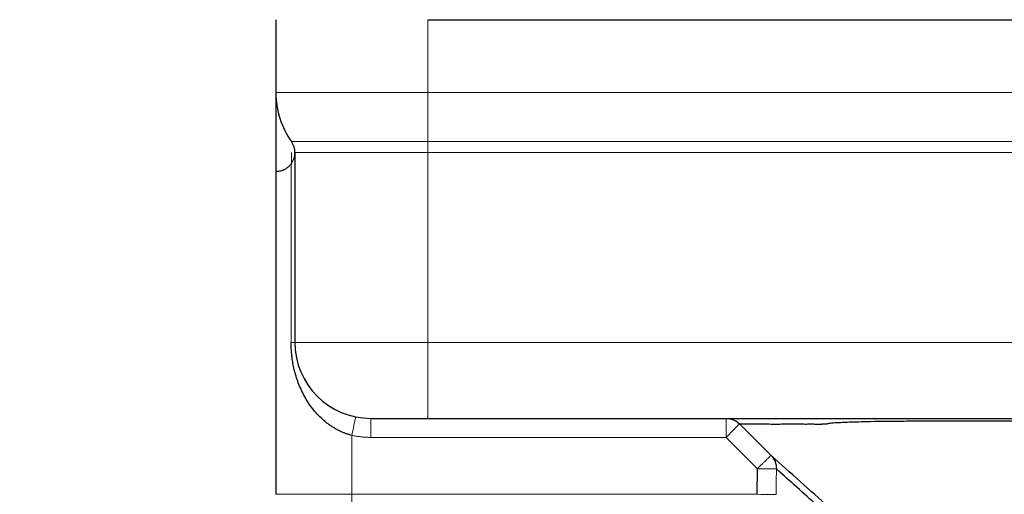
# Model space of a CAD drawing. Units: millimetres. Extents: x 75 to 4186, y 25 to 2945.
# Drawn here: x 626 to 678, y 2631 to 2656 of the extents above; entities that cross this region are included whole.
import ezdxf

# ---------------------------------------------------------------- set-up
doc = ezdxf.new("R2010")
doc.units = ezdxf.units.MM
doc.header["$LTSCALE"] = 5
doc.layers.get('0').update_dxf_attribs({"color": 1})
doc.layers.add('Article Number', color=7, linetype='Continuous')
doc.layers.add('DIMENSION', color=3, linetype='Continuous')
doc.styles.add('SLDTEXTSTYLE0', font='TXT', dxfattribs={"width": 0.605})
doc.dimstyles.new('SLDDIMSTYLE0', dxfattribs={"dimtxt": 17.5, "dimasz": 17.5, "dimexe": 0, "dimexo": 0.0625, "dimgap": 4.375, "dimtad": 1, "dimdec": 1, "dimrnd": 1e-09, "dimzin": 12, "dimdsep": 46, "dimtxsty": 'SLDTEXTSTYLE0', "dimsah": 1, "dimcen": 0.09, "dimadec": 0, "dimazin": 3, "dimtfac": 1, "dimtdec": 1, "dimtofl": 0, "dimtmove": 0, "dimatfit": 3, "dimfxl": 0, "dimfrac": 2, "dimtolj": 1, "dimtzin": 12, "dimarcsym": 0})

# ---------------------------------------------------------------- blocks, each defined once
blk = doc.blocks.new('_D')
at = {"layer": 'DIMENSION'}
for p, q in [((614.658, 2145.215), (614.658, 2804.311)), ((1724.658, 2145.44), (1724.658, 2804.311)), ((614.658, 2799.311), (1724.658, 2799.311))]:
    blk.add_line(p, q, dxfattribs=at)
for points in [[(614.658, 2799.311), (632.158, 2796.619), (632.158, 2802.004)], [(1724.658, 2799.311), (1707.158, 2802.004), (1707.158, 2796.619)]]:
    blk.add_solid(points, dxfattribs=at)
at = {"layer": 'DIMENSION', "insert": (1142.922, 2821.87), "char_height": 17.5, "attachment_point": 1, "style": 'SLDTEXTSTYLE0'}
blk.add_mtext('1110', dxfattribs=at)
blk = doc.blocks.new('1037737-M_001_Frontview')
at = {"color": 7, "linetype": 'Continuous', "lineweight": 30}
for p, q in [((639.658, 2655.94), (639.658, 2652.102)), ((647.658, 2655.94), (1691.658, 2655.94)), ((640.658, 2648.94), (640.658, 2638.94)), ((639.658, 2647.94), (639.658, 2630.94)), ((647.658, 2634.94), (942.86, 2634.94)), ((665.002, 2630.94), (665.015, 2632.29))]:
    blk.add_line(p, q, dxfattribs=at)
at = {"color": 7, "linetype": 'Continuous', "lineweight": 0}
for p, q in [((647.658, 2652.102), (647.658, 2655.94)), ((639.658, 2652.102), (647.658, 2652.102)), ((1691.658, 2652.102), (647.658, 2652.102)), ((647.658, 2649.515), (647.658, 2652.102)), ((640.476, 2649.515), (647.658, 2649.515)), ((647.658, 2649.515), (1691.658, 2649.515)), ((647.658, 2649.515), (647.658, 2648.94)), ((647.658, 2648.94), (640.658, 2648.94)), ((1691.658, 2648.94), (647.658, 2648.94)), ((647.658, 2638.94), (647.658, 2648.94)), ((640.458, 2638.94), (640.458, 2648.34)), ((640.658, 2638.94), (640.458, 2638.94)), ((640.658, 2638.94), (647.658, 2638.94)), ((1691.658, 2638.94), (647.658, 2638.94)), ((647.658, 2634.94), (647.658, 2638.94)), ((644.658, 2634.94), (644.658, 2633.94)), ((664.073, 2634.647), (665.722, 2632.997)), ((643.658, 2630.94), (643.658, 2634.041)), ((663.366, 2633.94), (644.658, 2633.94)), ((665.015, 2632.29), (663.366, 2633.94)), ((643.658, 2630.94), (639.658, 2630.94)), ((643.658, 2629.94), (643.658, 2630.94)), ((665.002, 2630.94), (643.658, 2630.94))]:
    blk.add_line(p, q, dxfattribs=at)
at = {"color": 7, "linetype": 'Continuous', "lineweight": 0, "flags": 128}
for points in [[(643.658, 2634.041), (643.697, 2634.232), (643.735, 2634.416), (643.769, 2634.585), (643.8, 2634.734), (643.825, 2634.855), (643.843, 2634.946), (643.854, 2635.002), (643.858, 2635.02)], [(664.073, 2634.647), (664.058, 2634.632), (664.018, 2634.592), (663.952, 2634.526), (663.864, 2634.438), (663.757, 2634.331), (663.635, 2634.209), (663.503, 2634.077), (663.366, 2633.94)], [(666.011, 2632.281), (666.005, 2631.605), (665.999, 2630.93)], [(665.999, 2630.93), (665.966, 2630.93), (665.899, 2630.931), (665.803, 2630.932), (665.678, 2630.933), (665.531, 2630.935), (665.365, 2630.936), (665.187, 2630.938), (665.002, 2630.94)]]:
    blk.add_lwpolyline(points, dxfattribs=at)
at = {"color": 7, "linetype": 'Continuous', "lineweight": 30}
for centre, radius, start, end in [((644.158, 2652.102), 4.5, 180, 215.0968), ((639.658, 2648.94), 1, 0, 35.0968), ((639.658, 2648.94), 1, 324.9032, 0), ((644.658, 2638.94), 4, 180, 270)]:
    blk.add_arc(centre, radius, start, end, dxfattribs=at)
for points in [[(639.658, 2652.102), (639.658, 2652.102), (639.658, 2650.685), (639.658, 2648.94)], [(639.658, 2648.94), (639.658, 2648.6), (639.658, 2648.262), (639.658, 2647.94)], [(644.658, 2634.94), (644.658, 2634.94), (646.002, 2634.94), (647.658, 2634.94)]]:
    blk.add_open_spline(points, degree=3, dxfattribs=at)
at = {"color": 7, "linetype": 'Continuous', "lineweight": 0}
blk.add_open_spline([(640.476, 2648.365), (640.476, 2648.365), (640.476, 2648.622), (640.476, 2648.94)], degree=3, dxfattribs=at)
at = {"color": 7, "linetype": 'Continuous', "lineweight": 30}
for points, knots in [([(640.476, 2648.365), (640.461, 2648.344), (640.43, 2648.301), (640.38, 2648.246), (640.327, 2648.195), (640.272, 2648.149), (640.216, 2648.109), (640.129, 2648.054), (640.015, 2648.002), (639.89, 2647.965), (639.788, 2647.947), (639.714, 2647.941), (639.667, 2647.94), (639.661, 2647.94), (639.658, 2647.94)], [0, 0, 0, 0, 0.036858, 0.075588, 0.116303, 0.159104, 0.204075, 0.25129, 0.373472, 0.501729, 0.629202, 0.7543, 0.877672, 1, 1, 1, 1]), ([(643.658, 2634.041), (643.609, 2634.054), (643.509, 2634.081), (643.362, 2634.13), (643.216, 2634.185), (643.072, 2634.248), (642.929, 2634.318), (642.788, 2634.395), (642.649, 2634.479), (642.512, 2634.57), (642.377, 2634.669), (642.09, 2634.897), (641.684, 2635.302), (641.241, 2635.931), (640.896, 2636.617), (640.696, 2637.209), (640.586, 2637.671), (640.528, 2637.991), (640.488, 2638.31), (640.463, 2638.626), (640.46, 2638.836), (640.458, 2638.94)], [0, 0, 0, 0, 0.023593, 0.047379, 0.071406, 0.095722, 0.12037, 0.145396, 0.17084, 0.196742, 0.223139, 0.250067, 0.371804, 0.499898, 0.627729, 0.749869, 0.802589, 0.853677, 0.903407, 0.952075, 1, 1, 1, 1]), ([(663.366, 2634.94), (663.493, 2634.94), (663.626, 2634.914), (663.871, 2634.813), (663.983, 2634.737), (664.073, 2634.647)], [0, 0, 0, 0, 0.5, 0.5, 1, 1, 1, 1]), ([(664.073, 2634.647), (664.204, 2634.646), (664.458, 2634.646), (664.826, 2634.644), (665.182, 2634.647), (665.547, 2634.646), (665.922, 2634.64), (666.271, 2634.643), (666.613, 2634.649), (666.892, 2634.645), (667.1, 2634.646), (667.234, 2634.647), (667.375, 2634.645), (667.562, 2634.642), (667.736, 2634.645), (667.879, 2634.648), (667.98, 2634.642), (668.084, 2634.636), (668.216, 2634.631), (668.322, 2634.635), (668.397, 2634.642), (668.444, 2634.646), (668.506, 2634.646), (668.56, 2634.646), (668.611, 2634.647), (668.639, 2634.646), (668.659, 2634.649), (668.673, 2634.654), (668.685, 2634.658), (668.713, 2634.665), (668.777, 2634.68), (668.943, 2634.702), (669.249, 2634.725), (669.728, 2634.747), (670.346, 2634.768), (671.204, 2634.787), (672.356, 2634.799), (673.354, 2634.804), (674.516, 2634.809), (675.807, 2634.81), (677.066, 2634.807), (678.127, 2634.804), (679.75, 2634.796), (682.448, 2634.779), (685.904, 2634.755), (688.932, 2634.73), (690.876, 2634.711), (692.241, 2634.698), (693.489, 2634.686), (695.317, 2634.669), (696.822, 2634.655), (697.779, 2634.647)], [0, 0, 0, 0, 0.077947, 0.150694, 0.218236, 0.291018, 0.367709, 0.437403, 0.500118, 0.575085, 0.600775, 0.625148, 0.655084, 0.683308, 0.734601, 0.760873, 0.769707, 0.791353, 0.819367, 0.844937, 0.856793, 0.868041, 0.875553, 0.893623, 0.900044, 0.906464, 0.909409, 0.913985, 0.917269, 0.920257, 0.923312, 0.926864, 0.933516, 0.936814, 0.940087, 0.94692, 0.950135, 0.953264, 0.956589, 0.959871, 0.962783, 0.965013, 0.96654, 0.972618, 0.980346, 0.985075, 0.988546, 0.990502, 0.992184, 0.995035, 1, 1, 1, 1]), ([(734.128, 2598.696), (733.962, 2598.606), (733.624, 2598.421), (733.108, 2598.149), (732.574, 2597.874), (732.023, 2597.598), (731.455, 2597.323), (730.871, 2597.048), (730.271, 2596.775), (729.655, 2596.505), (729.025, 2596.24), (728.101, 2595.866), (727.061, 2595.474), (725.857, 2595.062), (724.799, 2594.732), (723.461, 2594.351), (721.936, 2593.979), (720.33, 2593.664), (719.14, 2593.476), (718.362, 2593.367), (717.742, 2593.283), (717.072, 2593.197), (716.318, 2593.113), (715.602, 2593.043), (714.738, 2592.968), (713.982, 2592.912), (713.404, 2592.87), (713.112, 2592.847), (712.919, 2592.831), (712.744, 2592.813), (712.511, 2592.782), (712.284, 2592.74), (712.078, 2592.695), (711.925, 2592.659), (711.803, 2592.628), (711.707, 2592.602), (711.64, 2592.584), (711.561, 2592.562), (711.435, 2592.537), (711.241, 2592.513), (710.973, 2592.513), (710.735, 2592.548), (710.541, 2592.6), (710.368, 2592.658), (710.101, 2592.774), (709.773, 2592.963), (709.411, 2593.231), (709.126, 2593.475), (708.921, 2593.667), (708.775, 2593.803), (708.613, 2593.955), (708.293, 2594.254), (707.588, 2594.913), (706.729, 2595.715), (705.457, 2596.9), (704.074, 2598.186), (702.377, 2599.76), (700.71, 2601.302), (698.448, 2603.389), (695.583, 2606.02), (692.756, 2608.607), (690.453, 2610.707), (688.341, 2612.627), (685.862, 2614.874), (682.982, 2617.478), (679.981, 2620.185), (677.098, 2622.78), (674.322, 2625.275), (671.621, 2627.7), (669.25, 2629.828), (667.264, 2631.611), (666.236, 2632.535), (665.722, 2632.997)], [0, 0, 0, 0, 0.001689, 0.003447, 0.005275, 0.007172, 0.009139, 0.011176, 0.013282, 0.015457, 0.017701, 0.020014, 0.025415, 0.029085, 0.033466, 0.037445, 0.044677, 0.051816, 0.057745, 0.06062, 0.062796, 0.06684, 0.070918, 0.07503, 0.079177, 0.086877, 0.090603, 0.092699, 0.094246, 0.095721, 0.097609, 0.101342, 0.103522, 0.105455, 0.107658, 0.108939, 0.10996, 0.110885, 0.112917, 0.116053, 0.12029, 0.125626, 0.127249, 0.129182, 0.133325, 0.138811, 0.143408, 0.149371, 0.151735, 0.152592, 0.155981, 0.158791, 0.166295, 0.186565, 0.19673, 0.223646, 0.250561, 0.277822, 0.306196, 0.36635, 0.431087, 0.465168, 0.500376, 0.557018, 0.617517, 0.681907, 0.750188, 0.806733, 0.867163, 0.931561, 0.965787, 1, 1, 1, 1]), ([(665.722, 2632.997), (665.813, 2632.906), (665.889, 2632.793), (665.99, 2632.544), (666.014, 2632.41), (666.011, 2632.281)], [0, 0, 0, 0, 0.5, 0.5, 1, 1, 1, 1]), ([(734.614, 2598.18), (734.446, 2598.088), (734.11, 2597.903), (733.608, 2597.636), (733.105, 2597.376), (732.603, 2597.123), (732.101, 2596.876), (731.599, 2596.638), (731.099, 2596.406), (730.6, 2596.181), (730.102, 2595.964), (729.607, 2595.753), (729.114, 2595.55), (728.624, 2595.354), (728.135, 2595.165), (727.649, 2594.984), (727.165, 2594.809), (726.682, 2594.641), (726.201, 2594.481), (725.418, 2594.233), (724.322, 2593.912), (722.897, 2593.546), (721.406, 2593.219), (719.84, 2592.93), (718.641, 2592.747), (717.79, 2592.63), (717.283, 2592.565), (716.778, 2592.504), (716.275, 2592.447), (715.774, 2592.394), (715.274, 2592.346), (714.775, 2592.301), (714.274, 2592.262), (713.775, 2592.225), (713.441, 2592.208), (713.253, 2592.194), (713.2, 2592.187), (713.138, 2592.177), (713.067, 2592.165), (712.986, 2592.15), (712.897, 2592.132), (712.798, 2592.112), (712.689, 2592.088), (712.57, 2592.062), (712.44, 2592.033), (712.298, 2592.001), (712.155, 2591.969), (712.007, 2591.932), (711.858, 2591.901), (711.714, 2591.883), (711.57, 2591.874), (711.424, 2591.876), (711.278, 2591.888), (711.131, 2591.91), (710.916, 2591.957), (710.632, 2592.05), (710.276, 2592.224), (709.907, 2592.454), (709.418, 2592.877), (708.814, 2593.433), (708.108, 2594.091), (707.397, 2594.75), (706.251, 2595.812), (704.657, 2597.287), (701.069, 2600.596), (695.637, 2605.57), (689.502, 2611.141), (684.175, 2615.946), (680.309, 2619.431), (677.342, 2622.112), (674.904, 2624.294), (672.616, 2626.345), (670.374, 2628.357), (668.181, 2630.327), (666.728, 2631.635), (666.011, 2632.281)], [0, 0, 0, 0, 0.001704, 0.003416, 0.005135, 0.006861, 0.008593, 0.010333, 0.012078, 0.013829, 0.015583, 0.017342, 0.019104, 0.02087, 0.02264, 0.024414, 0.026193, 0.02798, 0.029776, 0.031586, 0.036793, 0.042349, 0.048417, 0.055176, 0.062828, 0.065384, 0.068019, 0.070744, 0.073575, 0.076527, 0.079621, 0.082888, 0.086368, 0.09014, 0.094292, 0.094685, 0.095169, 0.095748, 0.096428, 0.097217, 0.098127, 0.099168, 0.100358, 0.101715, 0.103286, 0.105161, 0.107463, 0.110011, 0.11226, 0.114505, 0.116745, 0.118982, 0.121215, 0.123444, 0.125671, 0.130904, 0.136107, 0.141282, 0.146918, 0.1569, 0.167094, 0.177505, 0.188137, 0.218148, 0.250599, 0.359301, 0.500401, 0.606648, 0.690958, 0.750201, 0.801959, 0.853036, 0.903184, 0.952226, 1, 1, 1, 1])]:
    blk.add_open_spline(points, degree=3, knots=knots, dxfattribs=at)
at = {"color": 7, "linetype": 'Continuous', "lineweight": 0}
for points, knots in [([(663.366, 2633.94), (663.366, 2633.972), (663.366, 2634.032), (663.366, 2634.117), (663.366, 2634.19), (663.366, 2634.252), (663.366, 2634.358), (663.366, 2634.495), (663.366, 2634.656), (663.366, 2634.784), (663.365, 2634.874), (663.365, 2634.929), (663.366, 2634.936), (663.366, 2634.94)], [0, 0, 0, 0, 0.061188, 0.115831, 0.163885, 0.205357, 0.240294, 0.379432, 0.500145, 0.637836, 0.764107, 0.88288, 1, 1, 1, 1]), ([(644.658, 2633.94), (644.591, 2633.94), (644.457, 2633.942), (644.256, 2633.955), (644.056, 2633.975), (643.856, 2634.003), (643.724, 2634.028), (643.658, 2634.041)], [0, 0, 0, 0, 0.200325, 0.400163, 0.599837, 0.799675, 1, 1, 1, 1]), ([(665.015, 2632.29), (665.036, 2632.311), (665.079, 2632.354), (665.167, 2632.442), (665.271, 2632.546), (665.398, 2632.673), (665.492, 2632.767), (665.565, 2632.84), (665.619, 2632.892), (665.67, 2632.944), (665.713, 2632.987), (665.719, 2632.994), (665.722, 2632.997)], [0, 0, 0, 0, 0.057378, 0.116673, 0.240149, 0.349437, 0.499954, 0.561622, 0.642476, 0.742507, 0.861694, 1, 1, 1, 1]), ([(666.011, 2632.281), (666.002, 2632.281), (665.972, 2632.281), (665.864, 2632.282), (665.787, 2632.283), (665.595, 2632.285), (665.483, 2632.286), (665.248, 2632.288), (665.128, 2632.289), (665.015, 2632.29)], [0, 0, 0, 0, 0.25, 0.25, 0.5, 0.5, 0.75, 0.75, 1, 1, 1, 1])]:
    blk.add_open_spline(points, degree=3, knots=knots, dxfattribs=at)

msp = doc.modelspace()

# ---------------------------------------------------------------- block references
at = {"layer": 'Article Number'}
msp.add_blockref('1037737-M_001_Frontview', (0, 0), dxfattribs=at)

# ---------------------------------------------------------------- dimensions: what is measured, and where the dimension line sits
at = {"layer": 'DIMENSION'}
dim = msp.add_linear_dim(base=(1724.658, 2799.311), p1=(614.658, 2145.215), p2=(1724.658, 2145.44), dimstyle='SLDDIMSTYLE0', dxfattribs=at)
dim.commit()
dim.dimension.update_dxf_attribs({"geometry": '_D', "text_midpoint": (1169.658, 2799.311), "dimtype": 160})

doc.saveas('drawing.dxf')
